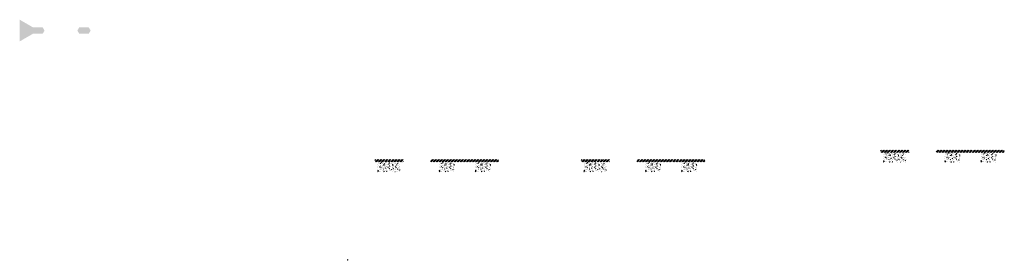
# Model space of a CAD drawing. Units: millimetres. Extents: x 2495 to 457407, y -66327 to 116139.
# Drawn here: x 431525 to 457407, y 2985 to 9311 of the extents above; entities that cross this region are included whole.
import ezdxf

# ---------------------------------------------------------------- set-up
doc = ezdxf.new("R2010")
doc.units = ezdxf.units.MM
doc.header["$MEASUREMENT"] = 0
doc.linetypes.add('CENTER', pattern=[2, 1.25, -0.25, 0.25, -0.25])
doc.linetypes.add('DASHED2', pattern=[0.375, 0.25, -0.125])
doc.layers.add('Footings', color=7, linetype='Continuous', lineweight=13)
doc.layers.add('TABLE LEG FRAME', color=7, linetype='Continuous', lineweight=15)
pattern_1 = [(37.5, (329910.0644, 17079.3645), (-0.062993358, 1.92682377), [0, -1.52, 0, -1.7, 0, -1.625]), (7.5, (329910.0644, 17079.3645), (1.769776705, 2.822146065), [0, -0.82, 0, -1.37, 0, -0.525]), (327.5, (329908.8344, 17079.3645), (3.114141862, 0.005659054), [0, -0.5, 0, -1.8, 0, -2.35]), (317.5, (329908.8344, 17079.3645), (3.006126605, 0.877675565), [0, -0.25, 0, -1.18, 0, -1.35])]
pattern_2 = [(45, (329910.06445, 17079.36446), (-0.08838834765, 0.08838834765), [])]

msp = doc.modelspace()

# ---------------------------------------------------------------- hatches: boundary and pattern name
at = {"layer": 'Footings', "linetype": 'DASHED2'}
h = msp.add_hatch(dxfattribs=at)
h.set_pattern_fill('ANSI32', color=256, scale=150)
h.set_pattern_definition([(45, (452568.92, 878.47), (-39.77476, 39.77476), []), (45, (452595.436, 878.47), (-39.77476, 39.77476), [])])
h.paths.add_polyline_path([(454452.47, 5883.47), (454152.47, 5883.47), (454152.47, 5823.47), (454452.47, 5823.47)])
h.paths.add_polyline_path([(454602.47, 5883.47), (454452.47, 5883.47), (454452.47, 5823.47), (454602.47, 5823.47)])
h.paths.add_polyline_path([(454902.47, 5883.47), (454602.47, 5883.47), (454602.47, 5823.47), (454902.47, 5823.47)])
h.paths.add_polyline_path([(456042.22, 5883.47), (455617.22, 5883.47), (455617.22, 5823.47), (456042.22, 5823.47)])
h.paths.add_polyline_path([(456992.22, 5883.47), (456912.22, 5883.47), (456042.22, 5883.47), (456042.22, 5823.47), (456992.22, 5823.47)])
h.paths.add_polyline_path([(457407.22, 5883.47), (456992.22, 5883.47), (456992.22, 5823.47), (457407.22, 5823.47)])
at = {"layer": 'Footings', "linetype": 'CENTER'}
h = msp.add_hatch(dxfattribs=at)
h.set_pattern_fill('AR-CONC', color=256, scale=15)
h.set_pattern_definition([(50, (454227.47, 5563.47), (107.589, -9.413), [11.25, -123.75]), (355, (454227.47, 5563.47), (-20.813, 112.829), [9, -99]), (100.451, (454236.44, 5562.69), (86.776, 103.416), [9.561, -105.171]), (46.184, (454227.47, 5593.47), (160.086, -24.828), [16.875, -185.625]), (96.636, (454240.81, 5591.4), (140.2, 146.118), [14.34, -157.757]), (351.184, (454227.47, 5593.47), (140.2, 146.118), [13.5, -148.5]), (21, (454242.47, 5585.97), (89.536, -60.393), [11.25, -123.75]), (326, (454242.47, 5585.97), (36.497, 108.773), [9, -99]), (71.451, (454249.93, 5580.94), (126.033, 48.38), [9.561, -105.171]), (37.5, (454227.47, 5563.47), (1.824, 49.934), [0, -97.8, 0, -100.5, 0, -99.375]), (7.5, (454227.47, 5563.47), (39.4604, 59.1618), [0, -57.3, 0, -95.55, 0, -37.875]), (327.5, (454194.02, 5563.47), (80.0734, -3.3832), [0, -37.5, 0, -117, 0, -155.25]), (317.5, (454179.02, 5563.47), (87.478, 15.016), [0, -48.75, 0, -77.7, 0, -110.25])])
h.paths.add_polyline_path([(454227.47, 5813.47), (454227.47, 5563.47), (454827.47, 5563.47), (454827.47, 5813.47)])
h = msp.add_hatch(dxfattribs=at)
h.set_pattern_fill('AR-CONC', color=256, scale=15)
h.set_pattern_definition([(50, (455842.22, 5563.47), (107.589, -9.413), [11.25, -123.75]), (355, (455842.22, 5563.47), (-20.813, 112.83), [9, -99]), (100.451, (455851.19, 5562.69), (86.776, 103.416), [9.56, -105.171]), (46.184, (455842.22, 5593.47), (160.086, -24.828), [16.875, -185.625]), (96.636, (455855.56, 5591.4), (140.2, 146.12), [14.34, -157.757]), (351.184, (455842.22, 5593.47), (140.2, 146.12), [13.5, -148.5]), (21, (455857.22, 5585.97), (89.536, -60.393), [11.25, -123.75]), (326, (455857.22, 5585.97), (36.497, 108.773), [9, -99]), (71.451, (455864.68, 5580.94), (126.033, 48.38), [9.56, -105.171]), (37.5, (455842.22, 5563.47), (1.824, 49.934), [0, -97.8, 0, -100.5, 0, -99.375]), (7.5, (455842.22, 5563.47), (39.4604, 59.162), [0, -57.3, 0, -95.55, 0, -37.875]), (327.5, (455808.77, 5563.47), (80.0734, -3.3832), [0, -37.5, 0, -117, 0, -155.25]), (317.5, (455793.77, 5563.47), (87.478, 15.016), [0, -48.75, 0, -77.7, 0, -110.25])])
h.paths.add_polyline_path([(455842.22, 5563.47), (456242.22, 5563.47), (456242.22, 5813.47), (455842.22, 5813.47)])
h = msp.add_hatch(dxfattribs=at)
h.set_pattern_fill('AR-CONC', color=256, scale=15)
h.set_pattern_definition([(50, (456792.22, 5563.47), (107.589, -9.413), [11.25, -123.75]), (355, (456792.22, 5563.47), (-20.813, 112.83), [9, -99]), (100.451, (456801.19, 5562.69), (86.776, 103.416), [9.56, -105.171]), (46.184, (456792.22, 5593.47), (160.086, -24.828), [16.875, -185.625]), (96.636, (456805.56, 5591.4), (140.2, 146.12), [14.34, -157.757]), (351.184, (456792.22, 5593.47), (140.2, 146.12), [13.5, -148.5]), (21, (456807.22, 5585.97), (89.536, -60.393), [11.25, -123.75]), (326, (456807.22, 5585.97), (36.497, 108.773), [9, -99]), (71.451, (456814.68, 5580.94), (126.033, 48.38), [9.56, -105.171]), (37.5, (456792.22, 5563.47), (1.824, 49.934), [0, -97.8, 0, -100.5, 0, -99.375]), (7.5, (456792.22, 5563.47), (39.4604, 59.162), [0, -57.3, 0, -95.55, 0, -37.875]), (327.5, (456758.77, 5563.47), (80.0734, -3.3832), [0, -37.5, 0, -117, 0, -155.25]), (317.5, (456743.77, 5563.47), (87.478, 15.016), [0, -48.75, 0, -77.7, 0, -110.25])])
h.paths.add_polyline_path([(456792.22, 5563.47), (457192.22, 5563.47), (457192.22, 5813.47), (456792.22, 5813.47)])
at = {"layer": 'Footings', "linetype": 'DASHED2'}
h = msp.add_hatch(dxfattribs=at)
h.set_pattern_fill('ANSI32', color=256, scale=150)
h.set_pattern_definition([(45, (439276.78, 627.244), (-39.77476, 39.77476), []), (45, (439303.295, 627.244), (-39.77476, 39.77476), [])])
h.paths.add_polyline_path([(441160.33, 5632.25), (440860.33, 5632.25), (440860.33, 5572.25), (441160.33, 5572.25)])
h.paths.add_polyline_path([(441310.33, 5632.25), (441160.33, 5632.25), (441160.33, 5572.25), (441310.33, 5572.25)])
h.paths.add_polyline_path([(441610.33, 5632.25), (441310.33, 5632.25), (441310.33, 5572.25), (441610.33, 5572.25)])
h.paths.add_polyline_path([(442750.08, 5632.25), (442325.08, 5632.25), (442325.08, 5572.25), (442750.08, 5572.25)])
h.paths.add_polyline_path([(443700.08, 5632.25), (443620.08, 5632.25), (442750.08, 5632.25), (442750.08, 5572.25), (443700.08, 5572.25)])
h.paths.add_polyline_path([(444115.08, 5632.25), (443700.08, 5632.25), (443700.08, 5572.25), (444115.08, 5572.25)])
at = {"layer": 'Footings', "linetype": 'CENTER'}
h = msp.add_hatch(dxfattribs=at)
h.set_pattern_fill('AR-CONC', color=256, scale=15)
h.set_pattern_definition([(50, (440935.33, 5312.245), (107.589, -9.413), [11.25, -123.75]), (355, (440935.33, 5312.25), (-20.813, 112.829), [9, -99]), (100.451, (440944.3, 5311.46), (86.776, 103.416), [9.561, -105.171]), (46.184, (440935.33, 5342.25), (160.086, -24.828), [16.875, -185.625]), (96.636, (440948.67, 5340.18), (140.2, 146.118), [14.34, -157.757]), (351.184, (440935.33, 5342.25), (140.2, 146.118), [13.5, -148.5]), (21, (440950.33, 5334.745), (89.536, -60.393), [11.25, -123.75]), (326, (440950.33, 5334.75), (36.497, 108.773), [9, -99]), (71.451, (440957.79, 5329.71), (126.033, 48.38), [9.561, -105.171]), (37.5, (440935.33, 5312.245), (1.824, 49.934), [0, -97.8, 0, -100.5, 0, -99.375]), (7.5, (440935.33, 5312.245), (39.4604, 59.1618), [0, -57.3, 0, -95.55, 0, -37.875]), (327.5, (440901.88, 5312.245), (80.0734, -3.3832), [0, -37.5, 0, -117, 0, -155.25]), (317.5, (440886.88, 5312.245), (87.478, 15.016), [0, -48.75, 0, -77.7, 0, -110.25])])
h.paths.add_polyline_path([(440935.33, 5562.25), (440935.33, 5312.25), (441535.33, 5312.25), (441535.33, 5562.25)])
h = msp.add_hatch(dxfattribs=at)
h.set_pattern_fill('AR-CONC', color=256, scale=15)
h.set_pattern_definition([(50, (442550.08, 5312.245), (107.589, -9.413), [11.25, -123.75]), (355, (442550.08, 5312.25), (-20.813, 112.83), [9, -99]), (100.451, (442559.05, 5311.46), (86.776, 103.416), [9.56, -105.171]), (46.184, (442550.08, 5342.25), (160.086, -24.828), [16.875, -185.625]), (96.636, (442563.42, 5340.18), (140.2, 146.12), [14.34, -157.757]), (351.184, (442550.08, 5342.25), (140.2, 146.12), [13.5, -148.5]), (21, (442565.08, 5334.745), (89.536, -60.393), [11.25, -123.75]), (326, (442565.08, 5334.75), (36.497, 108.773), [9, -99]), (71.451, (442572.54, 5329.71), (126.033, 48.38), [9.56, -105.171]), (37.5, (442550.08, 5312.245), (1.824, 49.934), [0, -97.8, 0, -100.5, 0, -99.375]), (7.5, (442550.08, 5312.245), (39.4604, 59.162), [0, -57.3, 0, -95.55, 0, -37.875]), (327.5, (442516.63, 5312.245), (80.0734, -3.3832), [0, -37.5, 0, -117, 0, -155.25]), (317.5, (442501.63, 5312.245), (87.478, 15.016), [0, -48.75, 0, -77.7, 0, -110.25])])
h.paths.add_polyline_path([(442550.08, 5312.25), (442950.08, 5312.25), (442950.08, 5562.25), (442550.08, 5562.25)])
h = msp.add_hatch(dxfattribs=at)
h.set_pattern_fill('AR-CONC', color=256, scale=15)
h.set_pattern_definition([(50, (443500.08, 5312.245), (107.589, -9.413), [11.25, -123.75]), (355, (443500.08, 5312.25), (-20.813, 112.83), [9, -99]), (100.451, (443509.05, 5311.46), (86.776, 103.416), [9.56, -105.171]), (46.184, (443500.08, 5342.25), (160.086, -24.828), [16.875, -185.625]), (96.636, (443513.42, 5340.18), (140.2, 146.12), [14.34, -157.757]), (351.184, (443500.08, 5342.25), (140.2, 146.12), [13.5, -148.5]), (21, (443515.08, 5334.745), (89.536, -60.393), [11.25, -123.75]), (326, (443515.08, 5334.75), (36.497, 108.773), [9, -99]), (71.451, (443522.54, 5329.71), (126.033, 48.38), [9.56, -105.171]), (37.5, (443500.08, 5312.245), (1.824, 49.934), [0, -97.8, 0, -100.5, 0, -99.375]), (7.5, (443500.08, 5312.245), (39.4604, 59.162), [0, -57.3, 0, -95.55, 0, -37.875]), (327.5, (443466.63, 5312.245), (80.0734, -3.3832), [0, -37.5, 0, -117, 0, -155.25]), (317.5, (443451.63, 5312.245), (87.478, 15.016), [0, -48.75, 0, -77.7, 0, -110.25])])
h.paths.add_polyline_path([(443500.08, 5312.25), (443900.08, 5312.25), (443900.08, 5562.25), (443500.08, 5562.25)])
at = {"layer": 'Footings', "linetype": 'DASHED2'}
h = msp.add_hatch(dxfattribs=at)
h.set_pattern_fill('ANSI32', color=256, scale=150)
h.set_pattern_definition([(45, (444699.45, 627.244), (-39.77476, 39.77476), []), (45, (444725.965, 627.244), (-39.77476, 39.77476), [])])
h.paths.add_polyline_path([(446583, 5632.25), (446283, 5632.25), (446283, 5572.25), (446583, 5572.25)])
h.paths.add_polyline_path([(446733, 5632.25), (446583, 5632.25), (446583, 5572.25), (446733, 5572.25)])
h.paths.add_polyline_path([(447033, 5632.25), (446733, 5632.25), (446733, 5572.25), (447033, 5572.25)])
h.paths.add_polyline_path([(448172.75, 5632.25), (447747.75, 5632.25), (447747.75, 5572.25), (448172.75, 5572.25)])
h.paths.add_polyline_path([(449122.75, 5632.25), (449042.75, 5632.25), (448172.75, 5632.25), (448172.75, 5572.25), (449122.75, 5572.25)])
h.paths.add_polyline_path([(449537.75, 5632.25), (449122.75, 5632.25), (449122.75, 5572.25), (449537.75, 5572.25)])
at = {"layer": 'Footings', "linetype": 'CENTER'}
h = msp.add_hatch(dxfattribs=at)
h.set_pattern_fill('AR-CONC', color=256, scale=15)
h.set_pattern_definition([(50, (446358, 5312.245), (107.589, -9.413), [11.25, -123.75]), (355, (446358, 5312.25), (-20.813, 112.829), [9, -99]), (100.451, (446366.97, 5311.46), (86.776, 103.416), [9.561, -105.171]), (46.184, (446358, 5342.25), (160.086, -24.828), [16.875, -185.625]), (96.636, (446371.34, 5340.18), (140.2, 146.118), [14.34, -157.757]), (351.184, (446358, 5342.25), (140.2, 146.118), [13.5, -148.5]), (21, (446373, 5334.745), (89.536, -60.393), [11.25, -123.75]), (326, (446373, 5334.75), (36.497, 108.773), [9, -99]), (71.451, (446380.46, 5329.71), (126.033, 48.38), [9.561, -105.171]), (37.5, (446358, 5312.245), (1.824, 49.934), [0, -97.8, 0, -100.5, 0, -99.375]), (7.5, (446358, 5312.245), (39.4604, 59.1618), [0, -57.3, 0, -95.55, 0, -37.875]), (327.5, (446324.55, 5312.245), (80.0734, -3.3832), [0, -37.5, 0, -117, 0, -155.25]), (317.5, (446309.55, 5312.245), (87.478, 15.016), [0, -48.75, 0, -77.7, 0, -110.25])])
h.paths.add_polyline_path([(446358, 5562.25), (446358, 5312.25), (446958, 5312.25), (446958, 5562.25)])
h = msp.add_hatch(dxfattribs=at)
h.set_pattern_fill('AR-CONC', color=256, scale=15)
h.set_pattern_definition([(50, (447972.75, 5312.245), (107.589, -9.413), [11.25, -123.75]), (355, (447972.75, 5312.25), (-20.813, 112.83), [9, -99]), (100.451, (447981.72, 5311.46), (86.776, 103.416), [9.56, -105.171]), (46.184, (447972.75, 5342.25), (160.086, -24.828), [16.875, -185.625]), (96.636, (447986.09, 5340.18), (140.2, 146.12), [14.34, -157.757]), (351.184, (447972.75, 5342.25), (140.2, 146.12), [13.5, -148.5]), (21, (447987.75, 5334.745), (89.536, -60.393), [11.25, -123.75]), (326, (447987.75, 5334.75), (36.497, 108.773), [9, -99]), (71.451, (447995.21, 5329.71), (126.033, 48.38), [9.56, -105.171]), (37.5, (447972.75, 5312.245), (1.824, 49.934), [0, -97.8, 0, -100.5, 0, -99.375]), (7.5, (447972.75, 5312.245), (39.4604, 59.162), [0, -57.3, 0, -95.55, 0, -37.875]), (327.5, (447939.3, 5312.245), (80.0734, -3.3832), [0, -37.5, 0, -117, 0, -155.25]), (317.5, (447924.3, 5312.245), (87.478, 15.016), [0, -48.75, 0, -77.7, 0, -110.25])])
h.paths.add_polyline_path([(447972.75, 5312.25), (448372.75, 5312.25), (448372.75, 5562.25), (447972.75, 5562.25)])
h = msp.add_hatch(dxfattribs=at)
h.set_pattern_fill('AR-CONC', color=256, scale=15)
h.set_pattern_definition([(50, (448922.75, 5312.245), (107.589, -9.413), [11.25, -123.75]), (355, (448922.75, 5312.25), (-20.813, 112.83), [9, -99]), (100.451, (448931.72, 5311.46), (86.776, 103.416), [9.56, -105.171]), (46.184, (448922.75, 5342.25), (160.086, -24.828), [16.875, -185.625]), (96.636, (448936.09, 5340.18), (140.2, 146.12), [14.34, -157.757]), (351.184, (448922.75, 5342.25), (140.2, 146.12), [13.5, -148.5]), (21, (448937.75, 5334.745), (89.536, -60.393), [11.25, -123.75]), (326, (448937.75, 5334.75), (36.497, 108.773), [9, -99]), (71.451, (448945.21, 5329.71), (126.033, 48.38), [9.56, -105.171]), (37.5, (448922.75, 5312.245), (1.824, 49.934), [0, -97.8, 0, -100.5, 0, -99.375]), (7.5, (448922.75, 5312.245), (39.4604, 59.162), [0, -57.3, 0, -95.55, 0, -37.875]), (327.5, (448889.3, 5312.245), (80.0734, -3.3832), [0, -37.5, 0, -117, 0, -155.25]), (317.5, (448874.3, 5312.245), (87.478, 15.016), [0, -48.75, 0, -77.7, 0, -110.25])])
h.paths.add_polyline_path([(448922.75, 5312.25), (449322.75, 5312.25), (449322.75, 5562.25), (448922.75, 5562.25)])
at = {"layer": 'TABLE LEG FRAME', "linetype": 'Continuous', "ltscale": 5}
h = msp.add_hatch(dxfattribs=at)
h.set_pattern_fill('AR-SAND', color=256)
h.set_pattern_definition(pattern_1)
h.paths.add_polyline_path([(432178.26, 9025.17), (432131, 9107.02), (431878.23, 9107.02), (431525.5, 9310.67), (431525.5, 8739.67), (431878.23, 8943.31), (432131, 8943.31)])
h = msp.add_hatch(dxfattribs=at)
h.set_pattern_fill('AR-SAND', color=256)
h.set_pattern_definition(pattern_1)
h.paths.add_polyline_path([(433342, 9107.02), (433089.23, 9107.02), (433041.97, 9025.17), (433089.23, 8943.31), (433342, 8943.31), (433389.26, 9025.17)])
h = msp.add_hatch(dxfattribs=at)
h.set_pattern_fill('ANSI31', color=256)
h.set_pattern_definition(pattern_2)
h.paths.add_polyline_path([(440149.83, 3003.33), (440139.83, 3003.33), (440139.83, 2985.33), (440149.83, 2985.33)])
h = msp.add_hatch(dxfattribs=at)
h.set_pattern_fill('ANSI31', color=256)
h.set_pattern_definition(pattern_2)
h.paths.add_polyline_path([(440149.83, 3003.33), (440139.83, 3003.33), (440139.83, 2985.33), (440149.83, 2985.33)])

doc.saveas('drawing.dxf')
